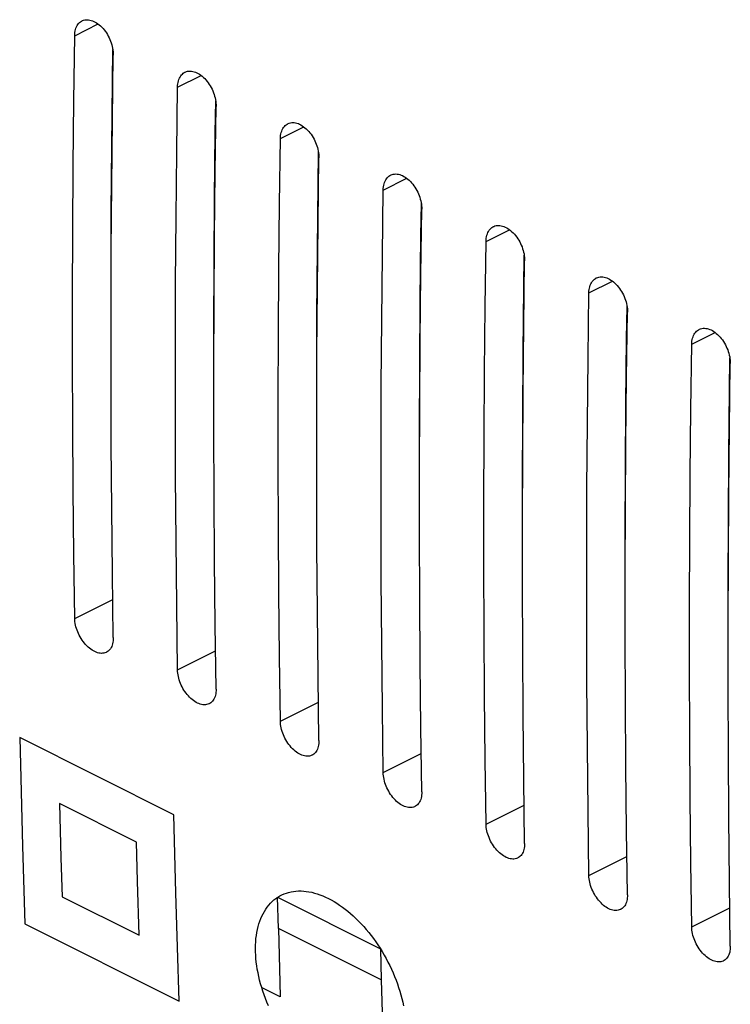
# Model space of a CAD drawing. Units: millimetres. Extents: x -163 to 5, y -82 to 49.
# Drawn here: x -86 to -66, y -51 to -24 of the extents above; entities that cross this region are included whole.
import ezdxf

# ---------------------------------------------------------------- set-up
doc = ezdxf.new("R2010")
doc.units = ezdxf.units.MM
doc.header["$LTSCALE"] = 16.335
for name, color, linetype in [('ASSI', 7, 'CONTINUOUS'), ('CURVE', 7, 'CONTINUOUS'), ('IMPORT_IGES', 7, 'CONTINUOUS'), ('RACCORDO', 7, 'CONTINUOUS')]:
    doc.layers.add(name, color=color, linetype=linetype)

msp = doc.modelspace()

# ---------------------------------------------------------------- linework, layer by layer
at = {"layer": 'ASSI', "color": 253, "linetype": 'CONTINUOUS'}
for p, q in [((-84.35, -24.064), (-83.703, -23.741)), ((-81.521, -25.478), (-80.875, -25.155)), ((-78.693, -26.893), (-78.047, -26.57)), ((-75.864, -28.307), (-75.218, -27.984)), ((-73.036, -29.721), (-72.39, -29.398)), ((-70.207, -31.135), (-69.561, -30.812)), ((-67.379, -32.55), (-66.733, -32.226)), ((-84.35, -40.086), (-83.303, -39.563)), ((-81.521, -41.5), (-80.475, -40.977)), ((-78.693, -42.914), (-77.646, -42.391)), ((-75.864, -44.328), (-74.818, -43.805)), ((-73.036, -45.743), (-71.99, -45.219)), ((-70.207, -47.157), (-69.161, -46.634)), ((-67.379, -48.571), (-66.333, -48.048))]:
    msp.add_line(p, q, dxfattribs=at)
at = {"layer": 'ASSI', "color": 7, "linetype": 'CONTINUOUS'}
for p, q in [((-83.313, -25.326), (-83.301, -24.439)), ((-80.484, -26.74), (-80.472, -25.853)), ((-77.656, -28.154), (-77.644, -27.267)), ((-74.827, -29.569), (-74.816, -28.681)), ((-71.999, -30.983), (-71.987, -30.096)), ((-69.171, -32.397), (-69.159, -31.51)), ((-66.342, -33.811), (-66.33, -32.924))]:
    msp.add_line(p, q, dxfattribs=at)
for points in [[(-84.35, -24.064), (-84.348, -24.019), (-84.343, -23.976), (-84.336, -23.934), (-84.326, -23.894), (-84.314, -23.855), (-84.299, -23.819), (-84.282, -23.786), (-84.262, -23.756), (-84.241, -23.728), (-84.217, -23.704), (-84.192, -23.683), (-84.165, -23.664), (-84.147, -23.655)], [(-84.147, -23.655), (-84.136, -23.649), (-84.105, -23.638), (-84.072, -23.629), (-84.038, -23.624), (-84.003, -23.623), (-83.966, -23.626), (-83.93, -23.632), (-83.893, -23.641), (-83.856, -23.654), (-83.82, -23.67), (-83.783, -23.689), (-83.746, -23.711), (-83.71, -23.736), (-83.674, -23.764), (-83.638, -23.796), (-83.603, -23.83), (-83.57, -23.866), (-83.537, -23.905), (-83.507, -23.946), (-83.478, -23.988), (-83.45, -24.031), (-83.425, -24.076), (-83.402, -24.122), (-83.38, -24.168), (-83.361, -24.216), (-83.344, -24.263), (-83.329, -24.312), (-83.316, -24.36), (-83.306, -24.408), (-83.298, -24.456), (-83.293, -24.503), (-83.29, -24.549), (-83.289, -24.595)], [(-84.35, -40.086), (-84.374, -38.318), (-84.391, -36.546), (-84.403, -34.772), (-84.409, -32.995), (-84.409, -31.215), (-84.403, -29.431), (-84.391, -27.645), (-84.374, -25.856), (-84.35, -24.064)], [(-83.289, -40.616), (-83.313, -38.848), (-83.331, -37.077), (-83.343, -35.303), (-83.349, -33.525), (-83.349, -31.745), (-83.343, -29.962), (-83.331, -28.176), (-83.313, -26.387), (-83.289, -24.595)], [(-81.521, -25.478), (-81.519, -25.434), (-81.515, -25.39), (-81.508, -25.348), (-81.498, -25.308), (-81.485, -25.27), (-81.471, -25.234), (-81.453, -25.201), (-81.434, -25.17), (-81.413, -25.143), (-81.389, -25.118), (-81.364, -25.097), (-81.336, -25.079), (-81.319, -25.069)], [(-81.319, -25.069), (-81.307, -25.064), (-81.276, -25.052), (-81.244, -25.043), (-81.209, -25.039), (-81.174, -25.037), (-81.138, -25.04), (-81.102, -25.046), (-81.065, -25.055), (-81.028, -25.068), (-80.991, -25.084), (-80.954, -25.103), (-80.918, -25.125), (-80.881, -25.15), (-80.845, -25.179), (-80.81, -25.21), (-80.775, -25.244), (-80.741, -25.281), (-80.709, -25.319), (-80.678, -25.36), (-80.649, -25.402), (-80.622, -25.446), (-80.597, -25.49), (-80.573, -25.536), (-80.552, -25.582), (-80.533, -25.63), (-80.516, -25.678), (-80.501, -25.726), (-80.488, -25.774), (-80.478, -25.822), (-80.47, -25.87), (-80.464, -25.917), (-80.461, -25.963), (-80.461, -26.009)], [(-83.349, -31.744), (-83.349, -30.684), (-83.343, -28.901), (-83.331, -27.115), (-83.313, -25.326)], [(-81.521, -41.5), (-81.545, -39.732), (-81.563, -37.961), (-81.575, -36.187), (-81.581, -34.409), (-81.581, -32.629), (-81.575, -30.846), (-81.563, -29.06), (-81.545, -27.27), (-81.521, -25.478)], [(-80.461, -42.03), (-80.484, -40.262), (-80.502, -38.491), (-80.514, -36.717), (-80.52, -34.94), (-80.52, -33.159), (-80.514, -31.376), (-80.502, -29.59), (-80.484, -27.801), (-80.461, -26.009)], [(-78.693, -26.893), (-78.691, -26.848), (-78.686, -26.804), (-78.679, -26.762), (-78.669, -26.722), (-78.657, -26.684), (-78.642, -26.648), (-78.625, -26.615), (-78.606, -26.584), (-78.584, -26.557), (-78.561, -26.532), (-78.535, -26.511), (-78.508, -26.493), (-78.49, -26.483)], [(-78.49, -26.483), (-78.479, -26.478), (-78.448, -26.466), (-78.415, -26.458), (-78.381, -26.453), (-78.346, -26.452), (-78.31, -26.454), (-78.273, -26.46), (-78.236, -26.469), (-78.199, -26.482), (-78.163, -26.498), (-78.126, -26.517), (-78.089, -26.539), (-78.053, -26.565), (-78.017, -26.593), (-77.981, -26.624), (-77.947, -26.658), (-77.913, -26.695), (-77.88, -26.734), (-77.85, -26.774), (-77.821, -26.816), (-77.793, -26.86), (-77.768, -26.904), (-77.745, -26.95), (-77.724, -26.997), (-77.704, -27.044), (-77.687, -27.092), (-77.672, -27.14), (-77.659, -27.188), (-77.649, -27.236), (-77.641, -27.284), (-77.636, -27.331), (-77.633, -27.378), (-77.632, -27.423)], [(-80.52, -33.159), (-80.52, -32.099), (-80.514, -30.315), (-80.502, -28.529), (-80.484, -26.74)], [(-78.693, -42.914), (-78.717, -41.146), (-78.735, -39.375), (-78.747, -37.601), (-78.753, -35.823), (-78.753, -34.043), (-78.747, -32.26), (-78.735, -30.474), (-78.717, -28.685), (-78.693, -26.893)], [(-77.632, -43.444), (-77.656, -41.676), (-77.674, -39.905), (-77.686, -38.131), (-77.692, -36.354), (-77.692, -34.573), (-77.686, -32.79), (-77.674, -31.004), (-77.656, -29.215), (-77.632, -27.423)], [(-75.662, -27.897), (-75.65, -27.892), (-75.619, -27.88), (-75.587, -27.872), (-75.553, -27.867), (-75.517, -27.866), (-75.481, -27.868), (-75.445, -27.874), (-75.408, -27.884), (-75.371, -27.896), (-75.334, -27.912), (-75.298, -27.931), (-75.261, -27.953), (-75.225, -27.979), (-75.188, -28.007), (-75.153, -28.038), (-75.118, -28.072), (-75.084, -28.109), (-75.052, -28.148), (-75.021, -28.188), (-74.992, -28.23), (-74.965, -28.274), (-74.94, -28.319), (-74.916, -28.364), (-74.895, -28.411), (-74.876, -28.458), (-74.859, -28.506), (-74.844, -28.554), (-74.831, -28.602), (-74.821, -28.651), (-74.813, -28.698), (-74.807, -28.746), (-74.804, -28.792), (-74.804, -28.837)], [(-77.692, -34.573), (-77.692, -33.513), (-77.686, -31.73), (-77.674, -29.943), (-77.656, -28.154)], [(-75.864, -28.307), (-75.862, -28.262), (-75.858, -28.219), (-75.851, -28.177), (-75.841, -28.136), (-75.829, -28.098), (-75.814, -28.062), (-75.797, -28.029), (-75.777, -27.999), (-75.756, -27.971), (-75.732, -27.947), (-75.707, -27.925), (-75.68, -27.907), (-75.662, -27.897)], [(-75.864, -44.328), (-75.888, -42.56), (-75.906, -40.789), (-75.918, -39.015), (-75.924, -37.238), (-75.924, -35.457), (-75.918, -33.674), (-75.906, -31.888), (-75.888, -30.099), (-75.864, -28.307)], [(-74.804, -44.859), (-74.828, -43.091), (-74.846, -41.319), (-74.857, -39.545), (-74.863, -37.768), (-74.863, -35.988), (-74.857, -34.204), (-74.846, -32.418), (-74.828, -30.629), (-74.804, -28.837)], [(-73.036, -29.721), (-73.034, -29.676), (-73.029, -29.633), (-73.022, -29.591), (-73.013, -29.551), (-73, -29.512), (-72.985, -29.476), (-72.968, -29.443), (-72.949, -29.413), (-72.927, -29.385), (-72.904, -29.361), (-72.878, -29.34), (-72.851, -29.321), (-72.833, -29.312)], [(-72.833, -29.312), (-72.822, -29.306), (-72.791, -29.294), (-72.758, -29.286), (-72.724, -29.281), (-72.689, -29.28), (-72.653, -29.283), (-72.616, -29.289), (-72.58, -29.298), (-72.543, -29.311), (-72.506, -29.327), (-72.469, -29.346), (-72.433, -29.368), (-72.396, -29.393), (-72.36, -29.421), (-72.325, -29.453), (-72.29, -29.487), (-72.256, -29.523), (-72.224, -29.562), (-72.193, -29.602), (-72.164, -29.645), (-72.137, -29.688), (-72.111, -29.733), (-72.088, -29.779), (-72.067, -29.825), (-72.047, -29.872), (-72.03, -29.92), (-72.015, -29.968), (-72.003, -30.017), (-71.992, -30.065), (-71.984, -30.113), (-71.979, -30.16), (-71.976, -30.206), (-71.975, -30.251)], [(-74.863, -35.987), (-74.863, -34.927), (-74.857, -33.144), (-74.845, -31.358), (-74.827, -29.569)], [(-73.036, -45.743), (-73.06, -43.974), (-73.078, -42.203), (-73.09, -40.429), (-73.096, -38.652), (-73.096, -36.872), (-73.09, -35.088), (-73.078, -33.302), (-73.06, -31.513), (-73.036, -29.721)], [(-71.975, -46.273), (-71.999, -44.505), (-72.017, -42.734), (-72.029, -40.959), (-72.035, -39.182), (-72.035, -37.402), (-72.029, -35.619), (-72.017, -33.833), (-71.999, -32.043), (-71.975, -30.251)], [(-70.207, -31.135), (-70.206, -31.091), (-70.201, -31.047), (-70.194, -31.005), (-70.184, -30.965), (-70.172, -30.926), (-70.157, -30.891), (-70.14, -30.857), (-70.12, -30.827), (-70.099, -30.8), (-70.075, -30.775), (-70.05, -30.754), (-70.023, -30.736), (-70.005, -30.726)], [(-70.005, -30.726), (-69.993, -30.72), (-69.962, -30.709), (-69.93, -30.7), (-69.896, -30.695), (-69.86, -30.694), (-69.824, -30.697), (-69.788, -30.703), (-69.751, -30.712), (-69.714, -30.725), (-69.677, -30.741), (-69.641, -30.76), (-69.604, -30.782), (-69.568, -30.807), (-69.532, -30.836), (-69.496, -30.867), (-69.461, -30.901), (-69.428, -30.937), (-69.395, -30.976), (-69.364, -31.017), (-69.335, -31.059), (-69.308, -31.102), (-69.283, -31.147), (-69.26, -31.193), (-69.238, -31.239), (-69.219, -31.287), (-69.202, -31.334), (-69.187, -31.383), (-69.174, -31.431), (-69.164, -31.479), (-69.156, -31.527), (-69.15, -31.574), (-69.147, -31.62), (-69.147, -31.666)], [(-72.035, -37.401), (-72.035, -36.341), (-72.029, -34.558), (-72.017, -32.772), (-71.999, -30.983)], [(-70.207, -47.157), (-70.231, -45.389), (-70.249, -43.618), (-70.261, -41.843), (-70.267, -40.066), (-70.267, -38.286), (-70.261, -36.503), (-70.249, -34.716), (-70.231, -32.927), (-70.207, -31.135)], [(-69.147, -47.687), (-69.171, -45.919), (-69.189, -44.148), (-69.201, -42.374), (-69.207, -40.596), (-69.207, -38.816), (-69.201, -37.033), (-69.189, -35.247), (-69.171, -33.458), (-69.147, -31.666)], [(-67.379, -32.55), (-67.377, -32.505), (-67.373, -32.461), (-67.365, -32.419), (-67.356, -32.379), (-67.343, -32.341), (-67.328, -32.305), (-67.311, -32.272), (-67.292, -32.241), (-67.27, -32.214), (-67.247, -32.189), (-67.222, -32.168), (-67.194, -32.15), (-67.176, -32.14)], [(-67.176, -32.14), (-67.165, -32.135), (-67.134, -32.123), (-67.101, -32.114), (-67.067, -32.11), (-67.032, -32.108), (-66.996, -32.111), (-66.959, -32.117), (-66.923, -32.126), (-66.886, -32.139), (-66.849, -32.155), (-66.812, -32.174), (-66.776, -32.196), (-66.739, -32.221), (-66.703, -32.25), (-66.668, -32.281), (-66.633, -32.315), (-66.599, -32.352), (-66.567, -32.39), (-66.536, -32.431), (-66.507, -32.473), (-66.48, -32.517), (-66.454, -32.561), (-66.431, -32.607), (-66.41, -32.653), (-66.391, -32.701), (-66.373, -32.749), (-66.358, -32.797), (-66.346, -32.845), (-66.335, -32.893), (-66.328, -32.941), (-66.322, -32.988), (-66.319, -33.035), (-66.318, -33.08)], [(-69.207, -38.815), (-69.207, -37.755), (-69.201, -35.972), (-69.189, -34.186), (-69.171, -32.397)], [(-67.379, -48.571), (-67.403, -46.803), (-67.421, -45.032), (-67.433, -43.258), (-67.439, -41.48), (-67.439, -39.7), (-67.433, -37.917), (-67.421, -36.131), (-67.403, -34.342), (-67.379, -32.55)], [(-66.318, -49.101), (-66.342, -47.333), (-66.36, -45.562), (-66.372, -43.788), (-66.378, -42.011), (-66.378, -40.23), (-66.372, -38.447), (-66.36, -36.661), (-66.342, -34.872), (-66.318, -33.08)], [(-66.378, -40.23), (-66.378, -39.17), (-66.372, -37.386), (-66.36, -35.6), (-66.342, -33.811)], [(-83.476, -41.018), (-83.487, -41.023), (-83.517, -41.034), (-83.549, -41.042), (-83.582, -41.047), (-83.617, -41.048), (-83.653, -41.045), (-83.689, -41.039), (-83.725, -41.029), (-83.762, -41.016), (-83.799, -41), (-83.835, -40.981), (-83.872, -40.959), (-83.909, -40.934), (-83.945, -40.906), (-83.981, -40.875), (-84.016, -40.841), (-84.051, -40.805), (-84.084, -40.767), (-84.115, -40.726), (-84.145, -40.685), (-84.173, -40.642), (-84.2, -40.597), (-84.224, -40.552), (-84.247, -40.506), (-84.267, -40.46), (-84.285, -40.412), (-84.302, -40.365), (-84.316, -40.317), (-84.327, -40.27), (-84.336, -40.223), (-84.343, -40.176), (-84.348, -40.13), (-84.35, -40.086)], [(-83.289, -40.616), (-83.29, -40.66), (-83.293, -40.703), (-83.298, -40.744), (-83.307, -40.784), (-83.318, -40.822), (-83.331, -40.857), (-83.347, -40.889), (-83.365, -40.919), (-83.386, -40.946), (-83.408, -40.97), (-83.432, -40.991), (-83.459, -41.008), (-83.476, -41.018)], [(-80.648, -42.432), (-80.659, -42.437), (-80.689, -42.449), (-80.721, -42.457), (-80.754, -42.461), (-80.789, -42.462), (-80.824, -42.459), (-80.86, -42.453), (-80.897, -42.443), (-80.934, -42.431), (-80.97, -42.415), (-81.007, -42.396), (-81.044, -42.374), (-81.08, -42.348), (-81.117, -42.32), (-81.153, -42.289), (-81.188, -42.255), (-81.222, -42.219), (-81.255, -42.181), (-81.287, -42.141), (-81.317, -42.099), (-81.345, -42.056), (-81.371, -42.012), (-81.396, -41.967), (-81.418, -41.921), (-81.439, -41.874), (-81.457, -41.827), (-81.473, -41.779), (-81.487, -41.731), (-81.499, -41.684), (-81.508, -41.637), (-81.515, -41.59), (-81.519, -41.545), (-81.521, -41.5)], [(-80.461, -42.03), (-80.461, -42.074), (-80.464, -42.117), (-80.47, -42.158), (-80.478, -42.198), (-80.489, -42.236), (-80.503, -42.271), (-80.519, -42.304), (-80.537, -42.333), (-80.557, -42.36), (-80.58, -42.384), (-80.604, -42.405), (-80.63, -42.423), (-80.648, -42.432)], [(-77.819, -43.846), (-77.83, -43.851), (-77.86, -43.863), (-77.892, -43.871), (-77.926, -43.875), (-77.96, -43.876), (-77.996, -43.873), (-78.032, -43.867), (-78.068, -43.858), (-78.105, -43.845), (-78.142, -43.829), (-78.178, -43.81), (-78.215, -43.788), (-78.252, -43.763), (-78.288, -43.734), (-78.324, -43.703), (-78.36, -43.67), (-78.394, -43.633), (-78.427, -43.595), (-78.459, -43.555), (-78.488, -43.513), (-78.517, -43.47), (-78.543, -43.426), (-78.567, -43.381), (-78.59, -43.335), (-78.61, -43.288), (-78.629, -43.241), (-78.645, -43.193), (-78.659, -43.146), (-78.67, -43.098), (-78.68, -43.051), (-78.686, -43.004), (-78.691, -42.959), (-78.693, -42.914)], [(-77.632, -43.444), (-77.633, -43.489), (-77.636, -43.531), (-77.642, -43.573), (-77.65, -43.612), (-77.661, -43.65), (-77.675, -43.685), (-77.69, -43.718), (-77.709, -43.747), (-77.729, -43.774), (-77.751, -43.798), (-77.776, -43.819), (-77.802, -43.837), (-77.819, -43.846)], [(-74.991, -45.26), (-75.002, -45.266), (-75.032, -45.277), (-75.064, -45.285), (-75.097, -45.289), (-75.132, -45.29), (-75.167, -45.288), (-75.203, -45.281), (-75.24, -45.272), (-75.277, -45.259), (-75.313, -45.243), (-75.35, -45.224), (-75.387, -45.202), (-75.423, -45.177), (-75.46, -45.149), (-75.496, -45.118), (-75.531, -45.084), (-75.566, -45.048), (-75.599, -45.009), (-75.63, -44.969), (-75.66, -44.927), (-75.688, -44.884), (-75.714, -44.84), (-75.739, -44.795), (-75.761, -44.749), (-75.782, -44.702), (-75.8, -44.655), (-75.816, -44.607), (-75.83, -44.56), (-75.842, -44.512), (-75.851, -44.465), (-75.858, -44.419), (-75.862, -44.373), (-75.864, -44.328)], [(-74.804, -44.859), (-74.804, -44.903), (-74.807, -44.946), (-74.813, -44.987), (-74.822, -45.027), (-74.833, -45.064), (-74.846, -45.099), (-74.862, -45.132), (-74.88, -45.162), (-74.9, -45.189), (-74.923, -45.212), (-74.947, -45.233), (-74.973, -45.251), (-74.991, -45.26)], [(-72.162, -46.675), (-72.173, -46.68), (-72.203, -46.691), (-72.235, -46.699), (-72.269, -46.704), (-72.303, -46.704), (-72.339, -46.702), (-72.375, -46.696), (-72.412, -46.686), (-72.448, -46.673), (-72.485, -46.657), (-72.522, -46.638), (-72.558, -46.616), (-72.595, -46.591), (-72.631, -46.563), (-72.667, -46.532), (-72.703, -46.498), (-72.737, -46.462), (-72.77, -46.423), (-72.802, -46.383), (-72.832, -46.342), (-72.86, -46.298), (-72.886, -46.254), (-72.91, -46.209), (-72.933, -46.163), (-72.953, -46.116), (-72.972, -46.069), (-72.988, -46.022), (-73.002, -45.974), (-73.014, -45.927), (-73.023, -45.879), (-73.03, -45.833), (-73.034, -45.787), (-73.036, -45.743)], [(-71.975, -46.273), (-71.976, -46.317), (-71.979, -46.36), (-71.985, -46.401), (-71.993, -46.441), (-72.004, -46.478), (-72.018, -46.514), (-72.034, -46.546), (-72.052, -46.576), (-72.072, -46.603), (-72.094, -46.627), (-72.119, -46.647), (-72.145, -46.665), (-72.162, -46.675)], [(-69.334, -48.089), (-69.345, -48.094), (-69.375, -48.105), (-69.407, -48.113), (-69.44, -48.118), (-69.475, -48.119), (-69.511, -48.116), (-69.547, -48.11), (-69.583, -48.1), (-69.62, -48.087), (-69.657, -48.071), (-69.693, -48.053), (-69.73, -48.03), (-69.767, -48.005), (-69.803, -47.977), (-69.839, -47.946), (-69.874, -47.912), (-69.909, -47.876), (-69.942, -47.838), (-69.973, -47.797), (-70.003, -47.756), (-70.031, -47.713), (-70.058, -47.668), (-70.082, -47.623), (-70.104, -47.577), (-70.125, -47.531), (-70.143, -47.483), (-70.16, -47.436), (-70.173, -47.388), (-70.185, -47.341), (-70.194, -47.294), (-70.201, -47.247), (-70.206, -47.201), (-70.207, -47.157)], [(-69.147, -47.687), (-69.147, -47.731), (-69.151, -47.774), (-69.156, -47.815), (-69.165, -47.855), (-69.176, -47.893), (-69.189, -47.928), (-69.205, -47.96), (-69.223, -47.99), (-69.244, -48.017), (-69.266, -48.041), (-69.29, -48.062), (-69.317, -48.079), (-69.334, -48.089)], [(-66.505, -49.503), (-66.516, -49.508), (-66.547, -49.52), (-66.578, -49.528), (-66.612, -49.532), (-66.647, -49.533), (-66.682, -49.53), (-66.718, -49.524), (-66.755, -49.514), (-66.791, -49.502), (-66.828, -49.486), (-66.865, -49.467), (-66.901, -49.445), (-66.938, -49.419), (-66.975, -49.391), (-67.011, -49.36), (-67.046, -49.327), (-67.08, -49.29), (-67.113, -49.252), (-67.145, -49.212), (-67.175, -49.17), (-67.203, -49.127), (-67.229, -49.083), (-67.254, -49.038), (-67.276, -48.992), (-67.297, -48.945), (-67.315, -48.898), (-67.331, -48.85), (-67.345, -48.802), (-67.357, -48.755), (-67.366, -48.708), (-67.373, -48.661), (-67.377, -48.616), (-67.379, -48.571)], [(-66.318, -49.101), (-66.319, -49.145), (-66.322, -49.188), (-66.328, -49.23), (-66.336, -49.269), (-66.347, -49.307), (-66.361, -49.342), (-66.377, -49.375), (-66.395, -49.404), (-66.415, -49.431), (-66.438, -49.455), (-66.462, -49.476), (-66.488, -49.494), (-66.505, -49.503)]]:
    msp.add_lwpolyline(points, dxfattribs=at)
at = {"layer": 'CURVE', "color": 253, "linetype": 'CONTINUOUS'}
for p, q in [((-81.62, -45.486), (-85.863, -43.365)), ((-82.649, -46.239), (-84.771, -45.179)), ((-84.698, -47.741), (-82.577, -48.801)), ((-78.771, -47.756), (-75.942, -49.17)), ((-78.749, -48.611), (-78.771, -47.756)), ((-85.718, -48.489), (-81.476, -50.61)), ((-75.921, -50.025), (-78.749, -48.611)), ((-75.942, -49.17), (-75.921, -50.025)), ((-78.696, -50.49), (-79.208, -50.234))]:
    msp.add_line(p, q, dxfattribs=at)
for points in [[(-85.863, -43.365), (-85.826, -44.857), (-85.785, -46.347), (-85.718, -48.489)], [(-84.771, -45.179), (-84.73, -46.669), (-84.698, -47.741)], [(-81.476, -50.61), (-81.523, -49.123), (-81.566, -47.634), (-81.62, -45.486)], [(-82.577, -48.801), (-82.621, -47.312), (-82.649, -46.239)], [(-79.376, -49.253), (-79.378, -49.161), (-79.376, -49.07), (-79.371, -48.981), (-79.364, -48.893), (-79.353, -48.807), (-79.34, -48.723), (-79.324, -48.641), (-79.305, -48.562), (-79.283, -48.485), (-79.258, -48.411), (-79.231, -48.34), (-79.201, -48.271), (-79.169, -48.206), (-79.134, -48.143), (-79.096, -48.082), (-79.055, -48.025), (-79.012, -47.971), (-78.967, -47.92), (-78.919, -47.873), (-78.869, -47.829), (-78.817, -47.788), (-78.763, -47.751), (-78.707, -47.718), (-78.649, -47.688), (-78.59, -47.662), (-78.528, -47.639), (-78.465, -47.62), (-78.4, -47.605), (-78.333, -47.594), (-78.264, -47.586), (-78.195, -47.582), (-78.124, -47.582), (-78.052, -47.586), (-77.979, -47.593), (-77.906, -47.604), (-77.832, -47.619), (-77.757, -47.638), (-77.681, -47.66), (-77.605, -47.686), (-77.528, -47.716), (-77.451, -47.75), (-77.373, -47.787), (-77.295, -47.827), (-77.218, -47.871), (-77.14, -47.919), (-77.064, -47.969), (-76.987, -48.023), (-76.911, -48.08), (-76.836, -48.139), (-76.762, -48.202), (-76.688, -48.268), (-76.614, -48.337), (-76.542, -48.408), (-76.47, -48.483), (-76.4, -48.56), (-76.331, -48.639), (-76.263, -48.721), (-76.197, -48.805), (-76.133, -48.89), (-76.07, -48.977), (-76.01, -49.066), (-75.951, -49.157), (-75.894, -49.25), (-75.838, -49.344), (-75.785, -49.44), (-75.733, -49.537), (-75.684, -49.635), (-75.637, -49.734), (-75.593, -49.834), (-75.551, -49.934), (-75.511, -50.034), (-75.474, -50.135), (-75.44, -50.235), (-75.408, -50.336), (-75.379, -50.437), (-75.352, -50.538), (-75.329, -50.639), (-75.307, -50.739)], [(-78.749, -48.611), (-78.707, -50.101), (-78.696, -50.49)], [(-79.02, -50.739), (-79.063, -50.64), (-79.102, -50.539), (-79.14, -50.439), (-79.174, -50.339), (-79.206, -50.238), (-79.236, -50.137), (-79.263, -50.037), (-79.287, -49.936), (-79.308, -49.836), (-79.327, -49.736), (-79.343, -49.637), (-79.356, -49.539), (-79.365, -49.442), (-79.372, -49.347), (-79.376, -49.253)], [(-75.921, -50.025), (-75.879, -51.515), (-75.867, -51.904)]]:
    msp.add_lwpolyline(points, dxfattribs=at)
at = {"layer": 'IMPORT_IGES', "color": 7, "linetype": 'CONTINUOUS'}
for p, q in [((-71.993, -30.528), (-71.979, -30.521)), ((-74.841, -31.953), (-74.849, -31.957)), ((-72.011, -33.214), (-72.02, -33.214)), ((-66.346, -34.142), (-66.333, -34.153)), ((-66.355, -35.049), (-66.344, -35.044)), ((-66.364, -36.18), (-66.355, -36.176))]:
    msp.add_line(p, q, dxfattribs=at)
at = {"layer": 'IMPORT_IGES', "color": 253, "linetype": 'CONTINUOUS'}
msp.add_line((-66.331, -34.043), (-66.344, -34.03), dxfattribs=at)
at = {"layer": 'RACCORDO', "color": 253, "linetype": 'CONTINUOUS'}
for p, q in [((-84.35, -24.064), (-83.703, -23.741)), ((-81.521, -25.478), (-80.875, -25.155)), ((-78.693, -26.893), (-78.047, -26.57)), ((-75.864, -28.307), (-75.218, -27.984)), ((-73.036, -29.721), (-72.39, -29.398)), ((-70.207, -31.135), (-69.561, -30.812)), ((-67.379, -32.55), (-66.733, -32.226)), ((-84.35, -40.086), (-83.303, -39.563)), ((-81.521, -41.5), (-80.475, -40.977)), ((-78.693, -42.914), (-77.646, -42.391)), ((-75.864, -44.328), (-74.818, -43.805)), ((-73.036, -45.743), (-71.99, -45.219)), ((-70.207, -47.157), (-69.161, -46.634)), ((-67.379, -48.571), (-66.333, -48.048))]:
    msp.add_line(p, q, dxfattribs=at)
at = {"layer": 'RACCORDO', "color": 7, "linetype": 'CONTINUOUS'}
for p, q in [((-83.313, -25.326), (-83.301, -24.439)), ((-80.484, -26.74), (-80.472, -25.853)), ((-77.656, -28.154), (-77.644, -27.267)), ((-74.827, -29.569), (-74.816, -28.681)), ((-71.999, -30.983), (-71.987, -30.096)), ((-69.171, -32.397), (-69.159, -31.51)), ((-66.342, -33.811), (-66.33, -32.924))]:
    msp.add_line(p, q, dxfattribs=at)
for points in [[(-84.35, -24.064), (-84.348, -24.019), (-84.343, -23.976), (-84.336, -23.934), (-84.326, -23.894), (-84.314, -23.855), (-84.299, -23.819), (-84.282, -23.786), (-84.262, -23.756), (-84.241, -23.728), (-84.217, -23.704), (-84.192, -23.683), (-84.165, -23.664), (-84.147, -23.655)], [(-84.147, -23.655), (-84.136, -23.649), (-84.105, -23.638), (-84.072, -23.629), (-84.038, -23.624), (-84.003, -23.623), (-83.966, -23.626), (-83.93, -23.632), (-83.893, -23.641), (-83.856, -23.654), (-83.82, -23.67), (-83.783, -23.689), (-83.746, -23.711), (-83.71, -23.736), (-83.674, -23.764), (-83.638, -23.796), (-83.603, -23.83), (-83.57, -23.866), (-83.537, -23.905), (-83.507, -23.946), (-83.478, -23.988), (-83.45, -24.031), (-83.425, -24.076), (-83.402, -24.122), (-83.38, -24.168), (-83.361, -24.216), (-83.344, -24.263), (-83.329, -24.312), (-83.316, -24.36), (-83.306, -24.408), (-83.298, -24.456), (-83.293, -24.503), (-83.29, -24.549), (-83.289, -24.595)], [(-84.35, -40.086), (-84.374, -38.318), (-84.391, -36.546), (-84.403, -34.772), (-84.409, -32.995), (-84.409, -31.215), (-84.403, -29.431), (-84.391, -27.645), (-84.374, -25.856), (-84.35, -24.064)], [(-83.289, -40.616), (-83.313, -38.848), (-83.331, -37.077), (-83.343, -35.303), (-83.349, -33.525), (-83.349, -31.745), (-83.343, -29.962), (-83.331, -28.176), (-83.313, -26.387), (-83.289, -24.595)], [(-81.521, -25.478), (-81.519, -25.434), (-81.515, -25.39), (-81.508, -25.348), (-81.498, -25.308), (-81.485, -25.27), (-81.471, -25.234), (-81.453, -25.201), (-81.434, -25.17), (-81.413, -25.143), (-81.389, -25.118), (-81.364, -25.097), (-81.336, -25.079), (-81.319, -25.069)], [(-81.319, -25.069), (-81.307, -25.064), (-81.276, -25.052), (-81.244, -25.043), (-81.209, -25.039), (-81.174, -25.037), (-81.138, -25.04), (-81.102, -25.046), (-81.065, -25.055), (-81.028, -25.068), (-80.991, -25.084), (-80.954, -25.103), (-80.918, -25.125), (-80.881, -25.15), (-80.845, -25.179), (-80.81, -25.21), (-80.775, -25.244), (-80.741, -25.281), (-80.709, -25.319), (-80.678, -25.36), (-80.649, -25.402), (-80.622, -25.446), (-80.597, -25.49), (-80.573, -25.536), (-80.552, -25.582), (-80.533, -25.63), (-80.516, -25.678), (-80.501, -25.726), (-80.488, -25.774), (-80.478, -25.822), (-80.47, -25.87), (-80.464, -25.917), (-80.461, -25.963), (-80.461, -26.009)], [(-83.349, -31.744), (-83.349, -30.684), (-83.343, -28.901), (-83.331, -27.115), (-83.313, -25.326)], [(-81.521, -41.5), (-81.545, -39.732), (-81.563, -37.961), (-81.575, -36.187), (-81.581, -34.409), (-81.581, -32.629), (-81.575, -30.846), (-81.563, -29.06), (-81.545, -27.27), (-81.521, -25.478)], [(-80.461, -42.03), (-80.484, -40.262), (-80.502, -38.491), (-80.514, -36.717), (-80.52, -34.94), (-80.52, -33.159), (-80.514, -31.376), (-80.502, -29.59), (-80.484, -27.801), (-80.461, -26.009)], [(-78.693, -26.893), (-78.691, -26.848), (-78.686, -26.804), (-78.679, -26.762), (-78.669, -26.722), (-78.657, -26.684), (-78.642, -26.648), (-78.625, -26.615), (-78.606, -26.584), (-78.584, -26.557), (-78.561, -26.532), (-78.535, -26.511), (-78.508, -26.493), (-78.49, -26.483)], [(-78.49, -26.483), (-78.479, -26.478), (-78.448, -26.466), (-78.415, -26.458), (-78.381, -26.453), (-78.346, -26.452), (-78.31, -26.454), (-78.273, -26.46), (-78.236, -26.469), (-78.199, -26.482), (-78.163, -26.498), (-78.126, -26.517), (-78.089, -26.539), (-78.053, -26.565), (-78.017, -26.593), (-77.981, -26.624), (-77.947, -26.658), (-77.913, -26.695), (-77.88, -26.734), (-77.85, -26.774), (-77.821, -26.816), (-77.793, -26.86), (-77.768, -26.904), (-77.745, -26.95), (-77.724, -26.997), (-77.704, -27.044), (-77.687, -27.092), (-77.672, -27.14), (-77.659, -27.188), (-77.649, -27.236), (-77.641, -27.284), (-77.636, -27.331), (-77.633, -27.378), (-77.632, -27.423)], [(-80.52, -33.159), (-80.52, -32.099), (-80.514, -30.315), (-80.502, -28.529), (-80.484, -26.74)], [(-78.693, -42.914), (-78.717, -41.146), (-78.735, -39.375), (-78.747, -37.601), (-78.753, -35.823), (-78.753, -34.043), (-78.747, -32.26), (-78.735, -30.474), (-78.717, -28.685), (-78.693, -26.893)], [(-77.632, -43.444), (-77.656, -41.676), (-77.674, -39.905), (-77.686, -38.131), (-77.692, -36.354), (-77.692, -34.573), (-77.686, -32.79), (-77.674, -31.004), (-77.656, -29.215), (-77.632, -27.423)], [(-75.662, -27.897), (-75.65, -27.892), (-75.619, -27.88), (-75.587, -27.872), (-75.553, -27.867), (-75.517, -27.866), (-75.481, -27.868), (-75.445, -27.874), (-75.408, -27.884), (-75.371, -27.896), (-75.334, -27.912), (-75.298, -27.931), (-75.261, -27.953), (-75.225, -27.979), (-75.188, -28.007), (-75.153, -28.038), (-75.118, -28.072), (-75.084, -28.109), (-75.052, -28.148), (-75.021, -28.188), (-74.992, -28.23), (-74.965, -28.274), (-74.94, -28.319), (-74.916, -28.364), (-74.895, -28.411), (-74.876, -28.458), (-74.859, -28.506), (-74.844, -28.554), (-74.831, -28.602), (-74.821, -28.651), (-74.813, -28.698), (-74.807, -28.746), (-74.804, -28.792), (-74.804, -28.837)], [(-77.692, -34.573), (-77.692, -33.513), (-77.686, -31.73), (-77.674, -29.943), (-77.656, -28.154)], [(-75.864, -28.307), (-75.862, -28.262), (-75.858, -28.219), (-75.851, -28.177), (-75.841, -28.136), (-75.829, -28.098), (-75.814, -28.062), (-75.797, -28.029), (-75.777, -27.999), (-75.756, -27.971), (-75.732, -27.947), (-75.707, -27.925), (-75.68, -27.907), (-75.662, -27.897)], [(-75.864, -44.328), (-75.888, -42.56), (-75.906, -40.789), (-75.918, -39.015), (-75.924, -37.238), (-75.924, -35.457), (-75.918, -33.674), (-75.906, -31.888), (-75.888, -30.099), (-75.864, -28.307)], [(-74.804, -44.859), (-74.828, -43.091), (-74.846, -41.319), (-74.857, -39.545), (-74.863, -37.768), (-74.863, -35.988), (-74.857, -34.204), (-74.846, -32.418), (-74.828, -30.629), (-74.804, -28.837)], [(-73.036, -29.721), (-73.034, -29.676), (-73.029, -29.633), (-73.022, -29.591), (-73.013, -29.551), (-73, -29.512), (-72.985, -29.476), (-72.968, -29.443), (-72.949, -29.413), (-72.927, -29.385), (-72.904, -29.361), (-72.878, -29.34), (-72.851, -29.321), (-72.833, -29.312)], [(-72.833, -29.312), (-72.822, -29.306), (-72.791, -29.294), (-72.758, -29.286), (-72.724, -29.281), (-72.689, -29.28), (-72.653, -29.283), (-72.616, -29.289), (-72.58, -29.298), (-72.543, -29.311), (-72.506, -29.327), (-72.469, -29.346), (-72.433, -29.368), (-72.396, -29.393), (-72.36, -29.421), (-72.325, -29.453), (-72.29, -29.487), (-72.256, -29.523), (-72.224, -29.562), (-72.193, -29.602), (-72.164, -29.645), (-72.137, -29.688), (-72.111, -29.733), (-72.088, -29.779), (-72.067, -29.825), (-72.047, -29.872), (-72.03, -29.92), (-72.015, -29.968), (-72.003, -30.017), (-71.992, -30.065), (-71.984, -30.113), (-71.979, -30.16), (-71.976, -30.206), (-71.975, -30.251)], [(-74.863, -35.987), (-74.863, -34.927), (-74.857, -33.144), (-74.845, -31.358), (-74.827, -29.569)], [(-73.036, -45.743), (-73.06, -43.974), (-73.078, -42.203), (-73.09, -40.429), (-73.096, -38.652), (-73.096, -36.872), (-73.09, -35.088), (-73.078, -33.302), (-73.06, -31.513), (-73.036, -29.721)], [(-71.975, -46.273), (-71.999, -44.505), (-72.017, -42.734), (-72.029, -40.959), (-72.035, -39.182), (-72.035, -37.402), (-72.029, -35.619), (-72.017, -33.833), (-71.999, -32.043), (-71.975, -30.251)], [(-70.207, -31.135), (-70.206, -31.091), (-70.201, -31.047), (-70.194, -31.005), (-70.184, -30.965), (-70.172, -30.926), (-70.157, -30.891), (-70.14, -30.857), (-70.12, -30.827), (-70.099, -30.8), (-70.075, -30.775), (-70.05, -30.754), (-70.023, -30.736), (-70.005, -30.726)], [(-70.005, -30.726), (-69.993, -30.72), (-69.962, -30.709), (-69.93, -30.7), (-69.896, -30.695), (-69.86, -30.694), (-69.824, -30.697), (-69.788, -30.703), (-69.751, -30.712), (-69.714, -30.725), (-69.677, -30.741), (-69.641, -30.76), (-69.604, -30.782), (-69.568, -30.807), (-69.532, -30.836), (-69.496, -30.867), (-69.461, -30.901), (-69.428, -30.937), (-69.395, -30.976), (-69.364, -31.017), (-69.335, -31.059), (-69.308, -31.102), (-69.283, -31.147), (-69.26, -31.193), (-69.238, -31.239), (-69.219, -31.287), (-69.202, -31.334), (-69.187, -31.383), (-69.174, -31.431), (-69.164, -31.479), (-69.156, -31.527), (-69.15, -31.574), (-69.147, -31.62), (-69.147, -31.666)], [(-72.035, -37.401), (-72.035, -36.341), (-72.029, -34.558), (-72.017, -32.772), (-71.999, -30.983)], [(-70.207, -47.157), (-70.231, -45.389), (-70.249, -43.618), (-70.261, -41.843), (-70.267, -40.066), (-70.267, -38.286), (-70.261, -36.503), (-70.249, -34.716), (-70.231, -32.927), (-70.207, -31.135)], [(-69.147, -47.687), (-69.171, -45.919), (-69.189, -44.148), (-69.201, -42.374), (-69.207, -40.596), (-69.207, -38.816), (-69.201, -37.033), (-69.189, -35.247), (-69.171, -33.458), (-69.147, -31.666)], [(-67.379, -32.55), (-67.377, -32.505), (-67.373, -32.461), (-67.365, -32.419), (-67.356, -32.379), (-67.343, -32.341), (-67.328, -32.305), (-67.311, -32.272), (-67.292, -32.241), (-67.27, -32.214), (-67.247, -32.189), (-67.222, -32.168), (-67.194, -32.15), (-67.176, -32.14)], [(-67.176, -32.14), (-67.165, -32.135), (-67.134, -32.123), (-67.101, -32.114), (-67.067, -32.11), (-67.032, -32.108), (-66.996, -32.111), (-66.959, -32.117), (-66.923, -32.126), (-66.886, -32.139), (-66.849, -32.155), (-66.812, -32.174), (-66.776, -32.196), (-66.739, -32.221), (-66.703, -32.25), (-66.668, -32.281), (-66.633, -32.315), (-66.599, -32.352), (-66.567, -32.39), (-66.536, -32.431), (-66.507, -32.473), (-66.48, -32.517), (-66.454, -32.561), (-66.431, -32.607), (-66.41, -32.653), (-66.391, -32.701), (-66.373, -32.749), (-66.358, -32.797), (-66.346, -32.845), (-66.335, -32.893), (-66.328, -32.941), (-66.322, -32.988), (-66.319, -33.035), (-66.318, -33.08)], [(-69.207, -38.815), (-69.207, -37.755), (-69.201, -35.972), (-69.189, -34.186), (-69.171, -32.397)], [(-67.379, -48.571), (-67.403, -46.803), (-67.421, -45.032), (-67.433, -43.258), (-67.439, -41.48), (-67.439, -39.7), (-67.433, -37.917), (-67.421, -36.131), (-67.403, -34.342), (-67.379, -32.55)], [(-66.318, -49.101), (-66.342, -47.333), (-66.36, -45.562), (-66.372, -43.788), (-66.378, -42.011), (-66.378, -40.23), (-66.372, -38.447), (-66.36, -36.661), (-66.342, -34.872), (-66.318, -33.08)], [(-66.378, -40.23), (-66.378, -39.17), (-66.372, -37.386), (-66.36, -35.6), (-66.342, -33.811)], [(-83.476, -41.018), (-83.487, -41.023), (-83.517, -41.034), (-83.549, -41.042), (-83.582, -41.047), (-83.617, -41.048), (-83.653, -41.045), (-83.689, -41.039), (-83.725, -41.029), (-83.762, -41.016), (-83.799, -41), (-83.835, -40.981), (-83.872, -40.959), (-83.909, -40.934), (-83.945, -40.906), (-83.981, -40.875), (-84.016, -40.841), (-84.051, -40.805), (-84.084, -40.767), (-84.115, -40.726), (-84.145, -40.685), (-84.173, -40.642), (-84.2, -40.597), (-84.224, -40.552), (-84.247, -40.506), (-84.267, -40.46), (-84.285, -40.412), (-84.302, -40.365), (-84.316, -40.317), (-84.327, -40.27), (-84.336, -40.223), (-84.343, -40.176), (-84.348, -40.13), (-84.35, -40.086)], [(-83.289, -40.616), (-83.29, -40.66), (-83.293, -40.703), (-83.298, -40.744), (-83.307, -40.784), (-83.318, -40.822), (-83.331, -40.857), (-83.347, -40.889), (-83.365, -40.919), (-83.386, -40.946), (-83.408, -40.97), (-83.432, -40.991), (-83.459, -41.008), (-83.476, -41.018)], [(-80.648, -42.432), (-80.659, -42.437), (-80.689, -42.449), (-80.721, -42.457), (-80.754, -42.461), (-80.789, -42.462), (-80.824, -42.459), (-80.86, -42.453), (-80.897, -42.443), (-80.934, -42.431), (-80.97, -42.415), (-81.007, -42.396), (-81.044, -42.374), (-81.08, -42.348), (-81.117, -42.32), (-81.153, -42.289), (-81.188, -42.255), (-81.222, -42.219), (-81.255, -42.181), (-81.287, -42.141), (-81.317, -42.099), (-81.345, -42.056), (-81.371, -42.012), (-81.396, -41.967), (-81.418, -41.921), (-81.439, -41.874), (-81.457, -41.827), (-81.473, -41.779), (-81.487, -41.731), (-81.499, -41.684), (-81.508, -41.637), (-81.515, -41.59), (-81.519, -41.545), (-81.521, -41.5)], [(-80.461, -42.03), (-80.461, -42.074), (-80.464, -42.117), (-80.47, -42.158), (-80.478, -42.198), (-80.489, -42.236), (-80.503, -42.271), (-80.519, -42.304), (-80.537, -42.333), (-80.557, -42.36), (-80.58, -42.384), (-80.604, -42.405), (-80.63, -42.423), (-80.648, -42.432)], [(-77.819, -43.846), (-77.83, -43.851), (-77.86, -43.863), (-77.892, -43.871), (-77.926, -43.875), (-77.96, -43.876), (-77.996, -43.873), (-78.032, -43.867), (-78.068, -43.858), (-78.105, -43.845), (-78.142, -43.829), (-78.178, -43.81), (-78.215, -43.788), (-78.252, -43.763), (-78.288, -43.734), (-78.324, -43.703), (-78.36, -43.67), (-78.394, -43.633), (-78.427, -43.595), (-78.459, -43.555), (-78.488, -43.513), (-78.517, -43.47), (-78.543, -43.426), (-78.567, -43.381), (-78.59, -43.335), (-78.61, -43.288), (-78.629, -43.241), (-78.645, -43.193), (-78.659, -43.146), (-78.67, -43.098), (-78.68, -43.051), (-78.686, -43.004), (-78.691, -42.959), (-78.693, -42.914)], [(-77.632, -43.444), (-77.633, -43.489), (-77.636, -43.531), (-77.642, -43.573), (-77.65, -43.612), (-77.661, -43.65), (-77.675, -43.685), (-77.69, -43.718), (-77.709, -43.747), (-77.729, -43.774), (-77.751, -43.798), (-77.776, -43.819), (-77.802, -43.837), (-77.819, -43.846)], [(-74.991, -45.26), (-75.002, -45.266), (-75.032, -45.277), (-75.064, -45.285), (-75.097, -45.289), (-75.132, -45.29), (-75.167, -45.288), (-75.203, -45.281), (-75.24, -45.272), (-75.277, -45.259), (-75.313, -45.243), (-75.35, -45.224), (-75.387, -45.202), (-75.423, -45.177), (-75.46, -45.149), (-75.496, -45.118), (-75.531, -45.084), (-75.566, -45.048), (-75.599, -45.009), (-75.63, -44.969), (-75.66, -44.927), (-75.688, -44.884), (-75.714, -44.84), (-75.739, -44.795), (-75.761, -44.749), (-75.782, -44.702), (-75.8, -44.655), (-75.816, -44.607), (-75.83, -44.56), (-75.842, -44.512), (-75.851, -44.465), (-75.858, -44.419), (-75.862, -44.373), (-75.864, -44.328)], [(-74.804, -44.859), (-74.804, -44.903), (-74.807, -44.946), (-74.813, -44.987), (-74.822, -45.027), (-74.833, -45.064), (-74.846, -45.099), (-74.862, -45.132), (-74.88, -45.162), (-74.9, -45.189), (-74.923, -45.212), (-74.947, -45.233), (-74.973, -45.251), (-74.991, -45.26)], [(-72.162, -46.675), (-72.173, -46.68), (-72.203, -46.691), (-72.235, -46.699), (-72.269, -46.704), (-72.303, -46.704), (-72.339, -46.702), (-72.375, -46.696), (-72.412, -46.686), (-72.448, -46.673), (-72.485, -46.657), (-72.522, -46.638), (-72.558, -46.616), (-72.595, -46.591), (-72.631, -46.563), (-72.667, -46.532), (-72.703, -46.498), (-72.737, -46.462), (-72.77, -46.423), (-72.802, -46.383), (-72.832, -46.342), (-72.86, -46.298), (-72.886, -46.254), (-72.91, -46.209), (-72.933, -46.163), (-72.953, -46.116), (-72.972, -46.069), (-72.988, -46.022), (-73.002, -45.974), (-73.014, -45.927), (-73.023, -45.879), (-73.03, -45.833), (-73.034, -45.787), (-73.036, -45.743)], [(-71.975, -46.273), (-71.976, -46.317), (-71.979, -46.36), (-71.985, -46.401), (-71.993, -46.441), (-72.004, -46.478), (-72.018, -46.514), (-72.034, -46.546), (-72.052, -46.576), (-72.072, -46.603), (-72.094, -46.627), (-72.119, -46.647), (-72.145, -46.665), (-72.162, -46.675)], [(-69.334, -48.089), (-69.345, -48.094), (-69.375, -48.105), (-69.407, -48.113), (-69.44, -48.118), (-69.475, -48.119), (-69.511, -48.116), (-69.547, -48.11), (-69.583, -48.1), (-69.62, -48.087), (-69.657, -48.071), (-69.693, -48.053), (-69.73, -48.03), (-69.767, -48.005), (-69.803, -47.977), (-69.839, -47.946), (-69.874, -47.912), (-69.909, -47.876), (-69.942, -47.838), (-69.973, -47.797), (-70.003, -47.756), (-70.031, -47.713), (-70.058, -47.668), (-70.082, -47.623), (-70.104, -47.577), (-70.125, -47.531), (-70.143, -47.483), (-70.16, -47.436), (-70.173, -47.388), (-70.185, -47.341), (-70.194, -47.294), (-70.201, -47.247), (-70.206, -47.201), (-70.207, -47.157)], [(-69.147, -47.687), (-69.147, -47.731), (-69.151, -47.774), (-69.156, -47.815), (-69.165, -47.855), (-69.176, -47.893), (-69.189, -47.928), (-69.205, -47.96), (-69.223, -47.99), (-69.244, -48.017), (-69.266, -48.041), (-69.29, -48.062), (-69.317, -48.079), (-69.334, -48.089)], [(-66.505, -49.503), (-66.516, -49.508), (-66.547, -49.52), (-66.578, -49.528), (-66.612, -49.532), (-66.647, -49.533), (-66.682, -49.53), (-66.718, -49.524), (-66.755, -49.514), (-66.791, -49.502), (-66.828, -49.486), (-66.865, -49.467), (-66.901, -49.445), (-66.938, -49.419), (-66.975, -49.391), (-67.011, -49.36), (-67.046, -49.327), (-67.08, -49.29), (-67.113, -49.252), (-67.145, -49.212), (-67.175, -49.17), (-67.203, -49.127), (-67.229, -49.083), (-67.254, -49.038), (-67.276, -48.992), (-67.297, -48.945), (-67.315, -48.898), (-67.331, -48.85), (-67.345, -48.802), (-67.357, -48.755), (-67.366, -48.708), (-67.373, -48.661), (-67.377, -48.616), (-67.379, -48.571)], [(-66.318, -49.101), (-66.319, -49.145), (-66.322, -49.188), (-66.328, -49.23), (-66.336, -49.269), (-66.347, -49.307), (-66.361, -49.342), (-66.377, -49.375), (-66.395, -49.404), (-66.415, -49.431), (-66.438, -49.455), (-66.462, -49.476), (-66.488, -49.494), (-66.505, -49.503)]]:
    msp.add_lwpolyline(points, dxfattribs=at)

doc.saveas('drawing.dxf')
